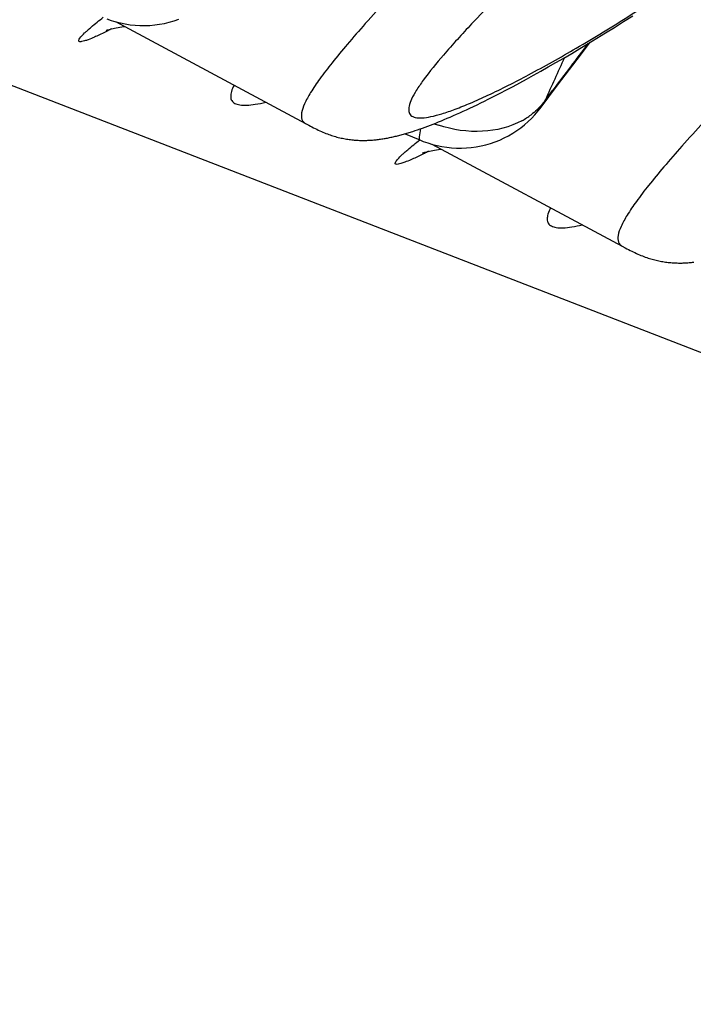
# Model space of a CAD drawing. Units: millimetres. Extents: x 0 to 297, y 0 to 210.
# Drawn here: x 196 to 199, y 87 to 92 of the extents above; entities that cross this region are included whole.
import ezdxf

# ---------------------------------------------------------------- set-up
doc = ezdxf.new("R2010")
doc.units = ezdxf.units.MM
doc.header["$LTSCALE"] = 16.335
doc.layers.get('0').update_dxf_attribs({"linetype": 'CONTINUOUS'})

msp = doc.modelspace()

# ---------------------------------------------------------------- linework, layer by layer
at = {"color": 7, "linetype": 'CONTINUOUS'}
for p, q in [((124.38413, 119.0207), (208.28319, 86.54131)), ((198.95132, 91.74811), (199.00053, 91.77933)), ((196.25688, 91.7481), (197.26547, 91.20778)), ((198.8558, 91.68851), (198.90308, 91.71785)), ((198.90308, 91.71785), (198.95132, 91.74811)), ((198.80948, 91.66009), (198.8558, 91.68851)), ((198.71969, 91.60592), (198.76411, 91.63257)), ((198.76411, 91.63257), (198.80948, 91.66009)), ((198.63378, 91.55528), (198.67624, 91.58016)), ((198.67624, 91.58016), (198.71969, 91.60592)), ((198.55185, 91.50813), (198.59231, 91.53127)), ((198.59231, 91.53127), (198.63378, 91.55528)), ((198.43665, 91.44384), (198.47402, 91.46442)), ((198.47402, 91.46442), (198.51242, 91.48585)), ((198.51242, 91.48585), (198.55185, 91.50813)), ((198.33067, 91.38701), (198.36498, 91.40515)), ((198.36498, 91.40515), (198.40031, 91.42409)), ((198.40031, 91.42409), (198.43665, 91.44384)), ((198.50861, 91.28795), (198.60136, 91.41116)), ((198.23375, 91.33728), (198.26506, 91.35309)), ((198.26506, 91.35309), (198.29736, 91.36966)), ((198.29736, 91.36966), (198.33067, 91.38701)), ((198.53715, 91.33369), (198.57622, 91.38573)), ((198.15499, 91.29872), (198.17405, 91.30788)), ((198.17405, 91.30788), (198.19352, 91.31736)), ((198.19352, 91.31736), (198.21342, 91.32715)), ((198.21342, 91.32715), (198.23375, 91.33728)), ((198.03245, 91.24274), (198.04885, 91.24991)), ((198.04885, 91.24991), (198.0656, 91.25734)), ((198.0656, 91.25734), (198.08272, 91.26504)), ((198.08272, 91.26504), (198.10021, 91.27303)), ((198.10021, 91.27303), (198.11808, 91.2813)), ((198.11808, 91.2813), (198.13634, 91.28986)), ((198.13634, 91.28986), (198.15499, 91.29872)), ((197.26554, 91.20775), (197.28187, 91.19907)), ((197.91284, 91.19423), (197.9268, 91.19951)), ((197.9268, 91.19951), (197.94102, 91.205)), ((197.94102, 91.205), (197.9555, 91.2107)), ((197.9555, 91.2107), (197.97026, 91.21663)), ((197.97026, 91.21663), (197.98532, 91.22279)), ((197.98532, 91.22279), (198.0007, 91.22919)), ((198.0007, 91.22919), (198.01641, 91.23584)), ((198.01641, 91.23584), (198.03245, 91.24274)), ((197.79354, 91.15438), (197.87084, 91.1212)), ((197.84626, 91.17071), (197.8592, 91.17505)), ((197.8592, 91.17505), (197.87231, 91.17956)), ((197.87231, 91.17956), (197.88561, 91.18426)), ((197.88561, 91.18426), (197.89911, 91.18915)), ((197.89911, 91.18915), (197.91284, 91.19423)), ((197.93486, 91.09851), (198.94346, 90.55819)), ((198.94352, 90.55816), (198.95985, 90.54948))]:
    msp.add_line(p, q, dxfattribs=at)
for points in [[(196.21103, 91.76338), (196.23501, 91.75478), (196.2595, 91.7473), (196.28443, 91.74096), (196.30975, 91.73578), (196.33537, 91.73181), (196.36123, 91.72905), (196.38726, 91.72753), (196.41338, 91.72726), (196.43952, 91.72827), (196.46561, 91.73057), (196.49156, 91.73414), (196.51731, 91.73897), (196.54279, 91.74504), (196.56792, 91.75232), (196.59263, 91.76079)], [(196.24467, 91.71205), (196.25278, 91.7139), (196.2616, 91.71572), (196.27111, 91.71748), (196.28125, 91.71914), (196.29201, 91.72066)], [(196.29201, 91.72066), (196.30337, 91.72199), (196.30527, 91.72217)], [(196.20995, 91.70207), (196.20957, 91.70191), (196.20845, 91.70144), (196.20795, 91.70124), (196.20808, 91.70129), (196.20895, 91.70162), (196.21056, 91.7022), (196.2129, 91.70302), (196.21609, 91.70409), (196.22014, 91.70538), (196.22501, 91.70685), (196.23073, 91.70848), (196.2373, 91.71023), (196.24467, 91.71205)], [(198.60136, 91.41116), (198.72262, 91.57097), (198.77476, 91.639)], [(198.46361, 91.23572), (198.48081, 91.25405), (198.49699, 91.27306), (198.50868, 91.28803)], [(197.28187, 91.19907), (197.29048, 91.19457), (197.29904, 91.19015), (197.30755, 91.18584), (197.31602, 91.18163), (197.32442, 91.17755), (197.33275, 91.1736), (197.34102, 91.1698), (197.34918, 91.16615), (197.35723, 91.16267), (197.36517, 91.15935), (197.37299, 91.1562), (197.38068, 91.15322), (197.38826, 91.1504), (197.39572, 91.14775), (197.40304, 91.14526), (197.41026, 91.14293), (197.41743, 91.14072), (197.42459, 91.13864), (197.43172, 91.13667), (197.43885, 91.13482), (197.446, 91.13306), (197.45316, 91.13142), (197.46031, 91.12988), (197.46744, 91.12845), (197.47456, 91.12713), (197.48166, 91.12591), (197.48873, 91.12479), (197.49577, 91.12377), (197.50278, 91.12286), (197.50974, 91.12204), (197.51667, 91.12132), (197.52355, 91.12069), (197.53039, 91.12015), (197.53718, 91.1197), (197.54392, 91.11934), (197.5506, 91.11906), (197.55724, 91.11886), (197.56382, 91.11874), (197.57035, 91.11869), (197.57682, 91.11872), (197.58324, 91.11881), (197.5896, 91.11898), (197.5959, 91.11921), (197.60216, 91.1195), (197.60836, 91.11985), (197.6145, 91.12026), (197.62063, 91.12073), (197.62673, 91.12126), (197.63282, 91.12184), (197.63888, 91.12247), (197.64494, 91.12316), (197.65098, 91.1239), (197.65701, 91.12469), (197.66303, 91.12553), (197.66903, 91.12641), (197.67504, 91.12735), (197.68103, 91.12833), (197.68702, 91.12935), (197.69301, 91.13042), (197.69899, 91.13153), (197.70498, 91.13269), (197.71097, 91.13389), (197.71696, 91.13514), (197.72296, 91.13642), (197.72896, 91.13775), (197.73497, 91.13912), (197.741, 91.14053), (197.74703, 91.14198), (197.75308, 91.14347), (197.75914, 91.14501), (197.76521, 91.14658), (197.77131, 91.14819), (197.77742, 91.14985), (197.78355, 91.15154), (197.7897, 91.15328), (197.79588, 91.15505), (197.80207, 91.15687), (197.8083, 91.15872), (197.81455, 91.16062), (197.82082, 91.16255), (197.82713, 91.16453), (197.83347, 91.16655), (197.84626, 91.17071)], [(197.87084, 91.12119), (197.88901, 91.11379), (197.913, 91.10519), (197.93748, 91.09771), (197.96241, 91.09137), (197.98773, 91.0862), (198.01335, 91.08222), (198.03921, 91.07946), (198.06524, 91.07794), (198.09136, 91.07767), (198.1175, 91.07868), (198.14359, 91.08098), (198.16954, 91.08455), (198.19529, 91.08938), (198.22077, 91.09545), (198.2459, 91.10273), (198.27062, 91.1112), (198.29485, 91.12084), (198.31853, 91.13162), (198.34158, 91.1435), (198.36396, 91.15646), (198.38558, 91.17046), (198.40639, 91.18544), (198.42637, 91.20136), (198.44545, 91.21814), (198.46361, 91.23572)], [(197.88793, 91.05248), (197.88755, 91.05232), (197.88643, 91.05186), (197.88593, 91.05166), (197.88606, 91.05171), (197.88693, 91.05203), (197.88854, 91.05262), (197.89088, 91.05343), (197.89407, 91.0545), (197.89812, 91.05579), (197.90299, 91.05726), (197.90871, 91.05889), (197.91528, 91.06064), (197.92265, 91.06247)], [(197.92265, 91.06247), (197.93076, 91.06431), (197.93958, 91.06613), (197.94909, 91.06789), (197.95923, 91.06955), (197.96999, 91.07107)], [(197.96999, 91.07107), (197.98135, 91.07241), (197.98325, 91.07259)], [(198.95985, 90.54948), (198.96846, 90.54498), (198.97702, 90.54056), (198.98553, 90.53625), (198.994, 90.53204), (199.0024, 90.52796), (199.01074, 90.52402), (199.019, 90.52021), (199.02716, 90.51656), (199.03521, 90.51308), (199.04315, 90.50976), (199.05097, 90.50661), (199.05867, 90.50363), (199.06624, 90.50082), (199.0737, 90.49816), (199.08103, 90.49568), (199.08824, 90.49334), (199.09542, 90.49113), (199.10257, 90.48905), (199.1097, 90.48708), (199.11683, 90.48523), (199.12398, 90.48348), (199.13114, 90.48183), (199.13829, 90.48029), (199.14542, 90.47886), (199.15254, 90.47754), (199.15964, 90.47632), (199.16671, 90.4752), (199.17375, 90.47419), (199.18076, 90.47327), (199.18772, 90.47245), (199.19465, 90.47173), (199.20153, 90.4711), (199.20837, 90.47056), (199.21516, 90.47011), (199.2219, 90.46975), (199.22859, 90.46947), (199.23522, 90.46927), (199.2418, 90.46915), (199.24833, 90.4691), (199.2548, 90.46913), (199.26122, 90.46923), (199.26758, 90.46939), (199.27388, 90.46962), (199.28014, 90.46991), (199.28634, 90.47027), (199.29249, 90.47068), (199.29861, 90.47115), (199.30472, 90.47167), (199.3108, 90.47225), (199.31687, 90.47289), (199.32292, 90.47357)]]:
    msp.add_lwpolyline(points, dxfattribs=at)
for centre, radius, start, end in [((233.77882, 64.91567), 44.04414, 142.658103, 143.05922), ((162.1128, 107.90713), 40.01765, 335.533994, 335.886255), ((198.26409, 91.47206), 0.30611, 323.13478, 333.12698), ((198.223, 91.5697), 0.39471, 298.62915, 307.00025), ((198.1833, 91.84398), 0.67898, 249.64703, 251.73992)]:
    msp.add_arc(centre, radius, start, end, dxfattribs=at)
for points, knots in [([(202.42114, 96.86068), (202.21783, 96.52198), (201.79333, 95.86727), (201.1109, 94.94752), (200.41667, 94.11137), (199.74368, 93.36966), (199.12548, 92.73025), (198.59631, 92.19976), (198.22735, 91.82723), (198.00616, 91.58487), (197.90848, 91.46661), (197.85392, 91.38734), (197.82799, 91.34161), (197.81351, 91.30418), (197.80977, 91.27318), (197.82249, 91.2487), (197.84988, 91.23802), (197.88609, 91.2373), (197.93358, 91.24469), (197.99241, 91.26059), (198.06267, 91.28499), (198.14405, 91.31795), (198.27474, 91.3768), (198.46256, 91.47228), (198.71402, 91.61372), (198.99875, 91.78732), (199.31224, 91.99223), (199.64986, 92.22765), (200.00697, 92.49284), (200.37897, 92.78707), (200.89962, 93.22635), (201.28192, 93.5836), (201.53288, 93.83551)], [0, 0, 0, 0, 0.0998363, 0.1970256, 0.2892849, 0.374384, 0.4500825, 0.5140324, 0.5637685, 0.5825566, 0.5969593, 0.6024746, 0.6068711, 0.6101984, 0.6126079, 0.6145172, 0.6166723, 0.6196382, 0.6236426, 0.6287646, 0.6350271, 0.6424272, 0.6509483, 0.6712437, 0.6956492, 0.723849, 0.7555072, 0.7902861, 0.8278567, 0.8679052, 0.9101337, 1, 1, 1, 1]), ([(198.78964, 93.01948), (198.66899, 92.89062), (198.43904, 92.64769), (198.11278, 92.30655), (197.82991, 92.00893), (197.62553, 91.78775), (197.48997, 91.63295), (197.40918, 91.53576), (197.34381, 91.4508), (197.29428, 91.37831), (197.26072, 91.31796), (197.2431, 91.27009), (197.2413, 91.23005), (197.25695, 91.21234), (197.26547, 91.20778)], [0, 0, 0, 0, 0.2196984, 0.4162937, 0.5874636, 0.7307072, 0.7910483, 0.8435205, 0.8879881, 0.9243844, 0.952774, 0.9735342, 0.9879668, 1, 1, 1, 1]), ([(200.46762, 92.36989), (200.34697, 92.24103), (200.11702, 91.9981), (199.79076, 91.65696), (199.5079, 91.35934), (199.30351, 91.13816), (199.16795, 90.98336), (199.08716, 90.88617), (199.02179, 90.80121), (198.97227, 90.72872), (198.9387, 90.66837), (198.92108, 90.6205), (198.91928, 90.58046), (198.93493, 90.56276), (198.94346, 90.55819)], [0, 0, 0, 0, 0.2196984, 0.4162937, 0.5874636, 0.7307072, 0.7910483, 0.8435205, 0.8879881, 0.9243844, 0.952774, 0.9735342, 0.9879668, 1, 1, 1, 1]), ([(196.1118, 91.70426), (196.11739, 91.70925), (196.14373, 91.73212), (196.1709, 91.75401), (196.19241, 91.77096)], [0, 0, 0, 0, 0.2149103, 1, 1, 1, 1]), ([(196.11296, 91.65255), (196.1064, 91.6501), (196.09495, 91.64597), (196.07978, 91.64241), (196.0696, 91.64073), (196.06171, 91.64426), (196.06344, 91.65303), (196.07353, 91.66747), (196.08511, 91.67935), (196.09417, 91.68803)], [0, 0, 0, 0, 0.1967144, 0.3415892, 0.4355681, 0.4890436, 0.5468781, 0.6477122, 1, 1, 1, 1]), ([(196.09417, 91.68803), (196.09551, 91.68932), (196.10131, 91.69481), (196.10723, 91.70019), (196.1118, 91.70426)], [0, 0, 0, 0, 0.23372, 1, 1, 1, 1]), ([(196.15872, 91.67173), (196.15451, 91.66982), (196.1394, 91.6631), (196.12412, 91.65672), (196.11296, 91.65255)], [0, 0, 0, 0, 0.2796084, 1, 1, 1, 1]), ([(196.23876, 91.71058), (196.23149, 91.70687), (196.20502, 91.6935), (196.17831, 91.68059), (196.15872, 91.67173)], [0, 0, 0, 0, 0.2751281, 1, 1, 1, 1]), ([(196.88629, 91.4109), (196.88071, 91.4002), (196.87203, 91.38076), (196.86625, 91.3525), (196.87206, 91.32839), (196.8911, 91.31254), (196.919, 91.30546), (196.95568, 91.30453), (197.00189, 91.3098), (197.03559, 91.31671), (197.05405, 91.32104)], [0, 0, 0, 0, 0.1324488, 0.2327269, 0.3118626, 0.3907929, 0.4906644, 0.6228073, 0.7919507, 1, 1, 1, 1]), ([(198.53715, 91.33369), (198.532, 91.32623), (198.5098, 91.29682), (198.4827, 91.2712), (198.46055, 91.25447)], [0, 0, 0, 0, 0.2461821, 1, 1, 1, 1]), ([(198.41212, 91.22325), (198.34905, 91.18875), (198.19737, 91.15142), (198.04514, 91.17458), (197.97056, 91.19919)], [0, 0, 0, 0, 0.4779154, 1, 1, 1, 1]), ([(197.87531, 91.18061), (197.87169, 91.16671), (197.86758, 91.14844), (197.86629, 91.1286), (197.8689, 91.12203), (197.87084, 91.12119)], [0, 0, 0, 0, 0.7040611, 0.896757, 1, 1, 1, 1]), ([(197.78978, 91.05467), (197.79537, 91.05966), (197.82171, 91.08253), (197.84889, 91.10442), (197.87039, 91.12137)], [0, 0, 0, 0, 0.2149103, 1, 1, 1, 1]), ([(197.77215, 91.03844), (197.77349, 91.03973), (197.7793, 91.04522), (197.78521, 91.0506), (197.78978, 91.05467)], [0, 0, 0, 0, 0.23372, 1, 1, 1, 1]), ([(197.91674, 91.061), (197.90947, 91.05728), (197.883, 91.04391), (197.85629, 91.031), (197.8367, 91.02214)], [0, 0, 0, 0, 0.2751281, 1, 1, 1, 1]), ([(197.79095, 91.00296), (197.78439, 91.00051), (197.77294, 90.99639), (197.75776, 90.99282), (197.74759, 90.99114), (197.73969, 90.99467), (197.74142, 91.00344), (197.75152, 91.01788), (197.76309, 91.02976), (197.77215, 91.03844)], [0, 0, 0, 0, 0.1967144, 0.3415892, 0.4355681, 0.4890436, 0.5468781, 0.6477122, 1, 1, 1, 1]), ([(197.8367, 91.02214), (197.83249, 91.02024), (197.81738, 91.01351), (197.80211, 91.00714), (197.79095, 91.00296)], [0, 0, 0, 0, 0.2796084, 1, 1, 1, 1]), ([(198.56427, 90.76132), (198.5587, 90.75061), (198.55001, 90.73117), (198.54423, 90.70291), (198.55004, 90.6788), (198.56908, 90.66295), (198.59698, 90.65587), (198.63366, 90.65494), (198.67987, 90.66022), (198.71357, 90.66712), (198.73203, 90.67145)], [0, 0, 0, 0, 0.1324488, 0.2327269, 0.3118626, 0.3907929, 0.4906644, 0.6228073, 0.7919507, 1, 1, 1, 1])]:
    msp.add_open_spline(points, degree=3, knots=knots, dxfattribs=at)

doc.saveas('drawing.dxf')
